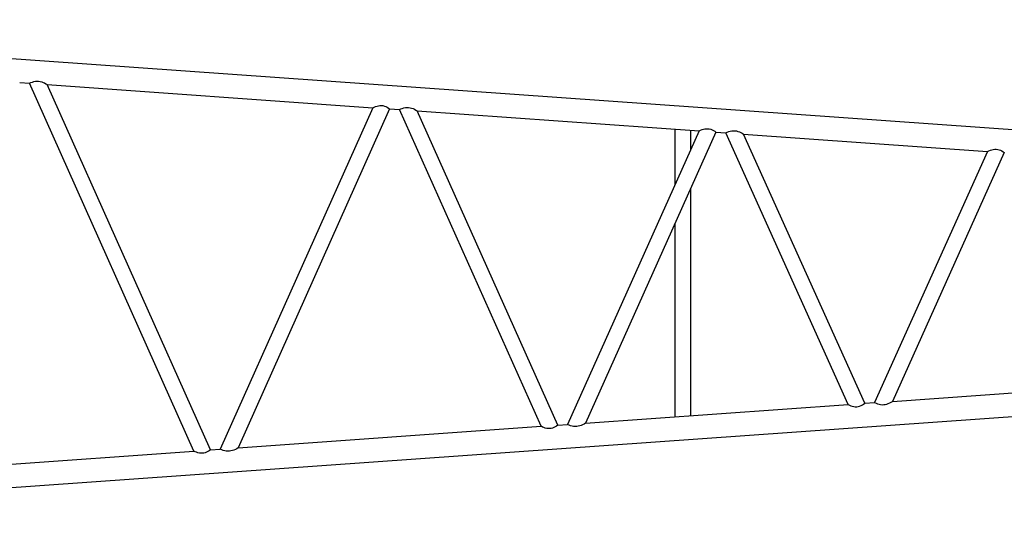
# Model space of a CAD drawing. Extents: x 0 to 841, y 0 to 594.
# Drawn here: x 724 to 762, y 460 to 480 of the extents above; entities that cross this region are included whole.
import ezdxf

# ---------------------------------------------------------------- set-up
doc = ezdxf.new("R2010")
doc.units = 0
doc.layers.get('0').update_dxf_attribs({"linetype": 'CONTINUOUS'})

msp = doc.modelspace()

# ---------------------------------------------------------------- linework, layer by layer
at = {"color": 7, "linetype": 'CONTINUOUS'}
for p, q in [((702.397, 479.86), (805.62, 472.525)), ((723.818, 477.423), (724.202, 477.396)), ((730.573, 463.142), (724.202, 477.396)), ((731.218, 463.187), (724.89, 477.347)), ((724.89, 477.347), (737.523, 476.449)), ((737.523, 476.449), (731.602, 463.215)), ((738.168, 476.403), (732.29, 463.264)), ((738.168, 476.403), (738.552, 476.376)), ((744.048, 464.099), (738.552, 476.376)), ((744.693, 464.145), (739.24, 476.327)), ((739.24, 476.327), (750.186, 475.55)), ((749.241, 475.617), (749.241, 473.445)), ((750.186, 475.55), (745.077, 464.172)), ((750.831, 475.504), (745.765, 464.221)), ((749.848, 475.573), (749.848, 474.798)), ((750.831, 475.504), (751.214, 475.476)), ((755.961, 464.946), (751.214, 475.476)), ((756.606, 464.991), (751.903, 475.428)), ((751.903, 475.428), (761.373, 474.755)), ((761.373, 474.755), (756.989, 465.019)), ((762.019, 474.709), (757.678, 465.068)), ((749.848, 473.315), (749.848, 464.511)), ((749.241, 471.962), (749.241, 464.468)), ((702.397, 460.225), (805.62, 467.559)), ((757.678, 465.068), (766.461, 465.692)), ((745.765, 464.221), (755.961, 464.946)), ((756.606, 464.991), (756.989, 465.019)), ((744.693, 464.145), (745.077, 464.172)), ((732.29, 463.264), (744.048, 464.099)), ((717.002, 462.177), (730.573, 463.142)), ((731.218, 463.187), (731.602, 463.215))]:
    msp.add_line(p, q, dxfattribs=at)
for points in [[(724.202, 477.396, -0.087025), (724.432, 477.472, -0.107689), (724.672, 477.452, -0.079044), (724.89, 477.347)], [(737.523, 476.449, -0.084898), (737.739, 476.528, -0.124092), (737.968, 476.515, -0.092692), (738.168, 476.403)], [(738.552, 476.376, -0.086992), (738.782, 476.452, -0.107614), (739.022, 476.432, -0.079015), (739.24, 476.327)], [(750.186, 475.55, -0.08485), (750.402, 475.629, -0.123951), (750.63, 475.615, -0.092656), (750.831, 475.504)], [(751.214, 475.476, -0.086853), (751.444, 475.553, -0.107295), (751.684, 475.533, -0.078892), (751.903, 475.428)], [(761.373, 474.755, -0.084814), (761.589, 474.834, -0.123843), (761.818, 474.82, -0.092629), (762.019, 474.709)], [(755.961, 464.946, 0.084801), (756.177, 464.867, 0.123806), (756.405, 464.88, 0.092619), (756.606, 464.991)], [(756.989, 465.019, 0.086873), (757.219, 464.943, 0.107341), (757.459, 464.962, 0.078909), (757.678, 465.068)], [(744.693, 464.145, -0.092689), (744.493, 464.033, -0.124065), (744.264, 464.02, -0.084889), (744.048, 464.099)], [(745.765, 464.221, -0.078961), (745.547, 464.116, -0.107474), (745.306, 464.096, -0.086928), (745.077, 464.172)], [(731.218, 463.187, -0.092705), (731.018, 463.076, -0.124127), (730.789, 463.062, -0.08491), (730.573, 463.142)], [(732.29, 463.264, -0.079027), (732.072, 463.158, -0.107645), (731.832, 463.138, -0.087003), (731.602, 463.215)]]:
    msp.add_lwpolyline(points, format="xyb", dxfattribs=at)

doc.saveas('drawing.dxf')
